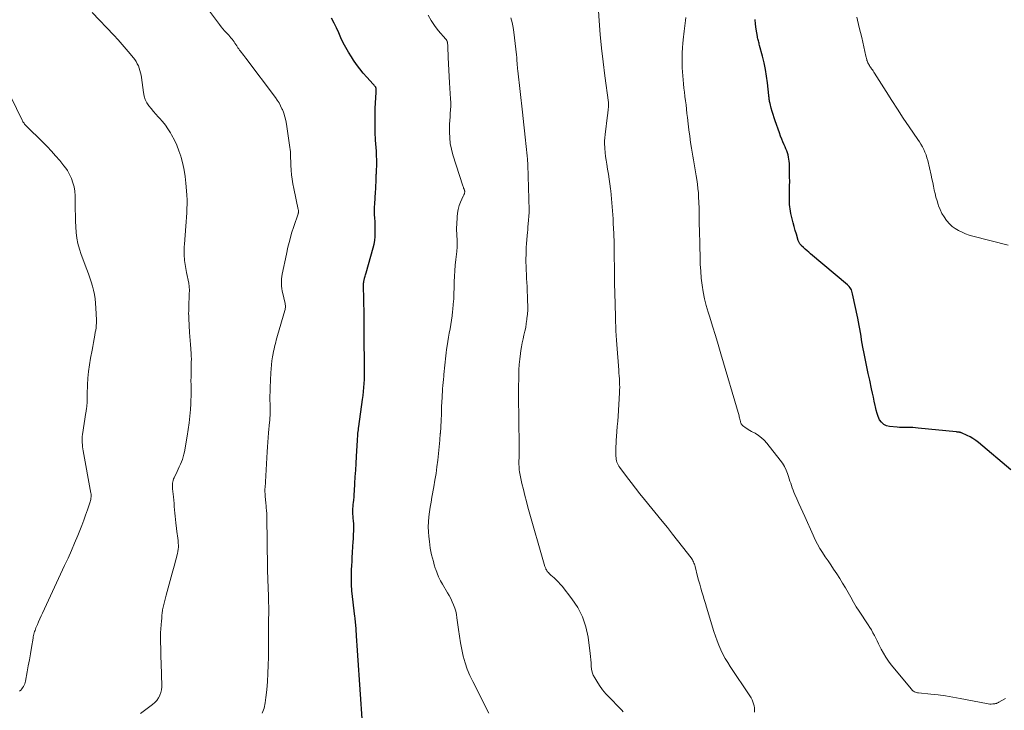
# Model space of a CAD drawing. Units: feet. Extents: x 2010000 to 2015010, y 515000 to 520000.
# Drawn here: x 2010326 to 2010575, y 518375 to 518549 of the extents above; entities that cross this region are included whole.
import ezdxf

# ---------------------------------------------------------------- set-up
doc = ezdxf.new("R2010")
doc.units = ezdxf.units.FT
doc.header["$LTSCALE"] = 100
doc.header["$MEASUREMENT"] = 0
doc.layers.add('CONTOUR INDEX', color=32, linetype='Continuous', lineweight=25)
doc.layers.add('CONTOUR INTERMEDIATE', color=40, linetype='Continuous', lineweight=15)

msp = doc.modelspace()

# ---------------------------------------------------------------- linework, layer by layer
at = {"layer": 'CONTOUR INDEX', "flags": 128}
for points, elevation in [([(2010412.63, 518371.23), (2010411.44, 518388.42), (2010411.35, 518389.65), (2010411.27, 518390.88), (2010411.19, 518392.11), (2010411.11, 518393.34), (2010411, 518394.97), (2010410.97, 518395.38), (2010410.94, 518395.8), (2010410.9, 518396.21), (2010410.86, 518396.63), (2010410.82, 518397.05), (2010410.77, 518397.46), (2010410.73, 518397.88), (2010410.68, 518398.29), (2010409.94, 518404.77), (2010409.89, 518405.28), (2010409.85, 518405.8), (2010409.82, 518406.31), (2010409.8, 518406.82), (2010409.79, 518407.34), (2010409.79, 518407.85), (2010409.79, 518408.36), (2010409.81, 518408.88), (2010409.86, 518410.03), (2010409.9, 518411.12), (2010409.96, 518412.2), (2010410.02, 518413.29), (2010410.1, 518414.38), (2010410.21, 518416.05), (2010410.28, 518417.01), (2010410.33, 518417.98), (2010410.36, 518418.95), (2010410.39, 518419.92), (2010410.41, 518421.12), (2010410.41, 518421.49), (2010410.39, 518421.86), (2010410.36, 518422.23), (2010410.32, 518422.6), (2010410.28, 518422.96), (2010410.25, 518423.33), (2010410.22, 518423.7), (2010410.21, 518424.07), (2010410.2, 518424.44), (2010410.2, 518424.99), (2010410.21, 518425.54), (2010410.24, 518426.09), (2010410.29, 518426.64), (2010410.33, 518427), (2010410.41, 518427.73), (2010410.48, 518428.46), (2010410.53, 518429.19), (2010410.58, 518429.92), (2010410.7, 518431.86), (2010410.8, 518433.56), (2010410.9, 518435.27), (2010411, 518436.97), (2010411.09, 518438.67), (2010411.33, 518442.87), (2010411.35, 518443.3), (2010411.39, 518443.73), (2010411.42, 518444.17), (2010411.47, 518444.6), (2010411.52, 518445.03), (2010411.57, 518445.46), (2010411.62, 518445.89), (2010411.68, 518446.31), (2010412.65, 518453.08), (2010412.78, 518454.09), (2010412.89, 518455.11), (2010412.98, 518456.13), (2010413.05, 518457.15), (2010413.1, 518458.17), (2010413.13, 518459.2), (2010413.14, 518460.22), (2010413.13, 518461.24), (2010413.08, 518464.68), (2010413.06, 518465.92), (2010413.05, 518467.16), (2010413.04, 518468.39), (2010413.03, 518469.63), (2010413.02, 518470.87), (2010413.02, 518472.11), (2010413, 518473.35), (2010412.99, 518474.58), (2010412.88, 518482.05), (2010412.88, 518482.17), (2010412.88, 518482.28), (2010412.88, 518482.39), (2010412.89, 518482.51), (2010412.89, 518482.62), (2010412.91, 518482.73), (2010412.92, 518482.84), (2010412.94, 518482.96), (2010412.97, 518483.11), (2010413.01, 518483.29), (2010413.05, 518483.48), (2010413.1, 518483.66), (2010413.15, 518483.84), (2010413.21, 518484.04), (2010413.3, 518484.33), (2010413.39, 518484.61), (2010413.47, 518484.9), (2010413.55, 518485.18), (2010415.31, 518491.47), (2010415.53, 518492.41), (2010415.7, 518493.35), (2010415.79, 518494.3), (2010415.84, 518495.26), (2010415.84, 518495.38), (2010415.83, 518496.28), (2010415.81, 518497.19), (2010415.77, 518498.09), (2010415.72, 518499), (2010415.67, 518499.9), (2010415.65, 518500.81), (2010415.67, 518501.71), (2010415.71, 518502.62), (2010415.89, 518505.55), (2010415.94, 518506.39), (2010415.99, 518507.23), (2010416.03, 518508.08), (2010416.06, 518508.92), (2010416.1, 518509.97), (2010416.11, 518510.29), (2010416.12, 518510.61), (2010416.14, 518510.92), (2010416.16, 518511.24), (2010416.17, 518511.56), (2010416.19, 518511.87), (2010416.19, 518512.19), (2010416.2, 518512.5), (2010416.2, 518513.23), (2010416.19, 518513.9), (2010416.18, 518514.58), (2010416.15, 518515.26), (2010416.11, 518515.93), (2010415.93, 518518.65), (2010415.82, 518520.68), (2010415.77, 518522.72), (2010415.78, 518524.75), (2010415.84, 518526.79), (2010416.03, 518530.78), (2010416.03, 518530.93), (2010416.05, 518531.07), (2010416.06, 518531.22), (2010416.08, 518531.36), (2010416.09, 518531.49), (2010416.1, 518531.57), (2010416.1, 518531.65), (2010416.09, 518531.73), (2010416.08, 518531.81), (2010416.05, 518531.89), (2010416.02, 518531.96), (2010415.98, 518532.03), (2010415.94, 518532.1), (2010415.79, 518532.28), (2010415.66, 518532.44), (2010415.53, 518532.59), (2010415.4, 518532.74), (2010415.27, 518532.89), (2010413.7, 518534.64), (2010412.81, 518535.67), (2010411.95, 518536.73), (2010411.13, 518537.83), (2010410.34, 518538.95), (2010409.8, 518539.74), (2010409.06, 518540.9), (2010408.37, 518542.09), (2010407.75, 518543.31), (2010407.17, 518544.56), (2010406.61, 518545.82), (2010406.03, 518547.07), (2010405.42, 518548.31), (2010404.8, 518549.54)], 960), ([(2010576.39, 518435.37), (2010568.21, 518442.26), (2010567.55, 518442.78), (2010566.85, 518443.25), (2010566.12, 518443.67), (2010565.37, 518444.05), (2010563.97, 518444.67), (2010563.9, 518444.7), (2010563.82, 518444.73), (2010563.74, 518444.75), (2010563.66, 518444.78), (2010563.57, 518444.79), (2010563.49, 518444.81), (2010563.41, 518444.83), (2010563.33, 518444.84), (2010563.18, 518444.86), (2010563.03, 518444.88), (2010562.87, 518444.9), (2010562.71, 518444.92), (2010562.56, 518444.93), (2010552.98, 518445.91), (2010552.31, 518445.97), (2010551.65, 518446.01), (2010550.98, 518446.03), (2010550.32, 518446.03), (2010549.65, 518446.03), (2010548.99, 518446.04), (2010548.32, 518446.08), (2010547.66, 518446.13), (2010545.76, 518446.3), (2010544.99, 518446.5), (2010544.3, 518446.83), (2010543.74, 518447.35), (2010543.27, 518448), (2010542.91, 518448.78), (2010542.61, 518449.58), (2010542.37, 518450.4), (2010542.18, 518451.23), (2010542.11, 518451.63), (2010541.91, 518452.67), (2010541.7, 518453.71), (2010541.48, 518454.75), (2010541.25, 518455.79), (2010540.76, 518457.97), (2010540.38, 518459.67), (2010540.01, 518461.37), (2010539.67, 518463.07), (2010539.34, 518464.78), (2010539.04, 518466.37), (2010538.88, 518467.29), (2010538.72, 518468.2), (2010538.57, 518469.12), (2010538.43, 518470.04), (2010538.29, 518470.96), (2010538.13, 518471.87), (2010537.95, 518472.79), (2010537.77, 518473.7), (2010536.44, 518479.87), (2010536.36, 518480.19), (2010536.25, 518480.51), (2010536.12, 518480.81), (2010535.97, 518481.11), (2010535.79, 518481.39), (2010535.59, 518481.65), (2010535.37, 518481.89), (2010535.12, 518482.12), (2010525.83, 518489.95), (2010525.38, 518490.34), (2010524.93, 518490.73), (2010524.49, 518491.13), (2010524.05, 518491.53), (2010523.45, 518492.1), (2010523.32, 518492.23), (2010523.2, 518492.36), (2010523.1, 518492.5), (2010523, 518492.65), (2010522.91, 518492.81), (2010522.83, 518492.97), (2010522.77, 518493.14), (2010522.71, 518493.31), (2010522.22, 518494.89), (2010521.93, 518495.86), (2010521.66, 518496.84), (2010521.41, 518497.81), (2010521.17, 518498.8), (2010520.86, 518500.15), (2010520.74, 518500.71), (2010520.64, 518501.29), (2010520.57, 518501.86), (2010520.52, 518502.44), (2010520.48, 518503.02), (2010520.46, 518503.6), (2010520.46, 518504.19), (2010520.47, 518504.77), (2010520.5, 518505.94), (2010520.53, 518507.11), (2010520.54, 518508.28), (2010520.53, 518509.44), (2010520.51, 518510.61), (2010520.46, 518512.83), (2010520.42, 518513.37), (2010520.36, 518513.91), (2010520.25, 518514.43), (2010520.12, 518514.95), (2010519.95, 518515.47), (2010519.78, 518515.98), (2010519.58, 518516.48), (2010519.37, 518516.98), (2010519.15, 518517.48), (2010518.84, 518518.23), (2010518.53, 518518.98), (2010518.24, 518519.74), (2010517.96, 518520.51), (2010516.9, 518523.55), (2010516.63, 518524.36), (2010516.37, 518525.17), (2010516.13, 518525.98), (2010515.9, 518526.8), (2010515.59, 518527.94), (2010515.53, 518528.19), (2010515.47, 518528.44), (2010515.43, 518528.69), (2010515.39, 518528.95), (2010515.35, 518529.21), (2010515.32, 518529.46), (2010515.29, 518529.72), (2010515.26, 518529.98), (2010514.91, 518533.16), (2010514.68, 518534.86), (2010514.41, 518536.55), (2010514.06, 518538.23), (2010513.66, 518539.89), (2010512.93, 518542.65), (2010512.86, 518542.94), (2010512.79, 518543.22), (2010512.71, 518543.5), (2010512.64, 518543.78), (2010512.56, 518544.07), (2010512.5, 518544.35), (2010512.44, 518544.64), (2010512.39, 518544.92), (2010512.08, 518546.78), (2010511.92, 518548), (2010511.8, 518549.23)], 980)]:
    msp.add_lwpolyline(points, dxfattribs=dict(at, elevation=elevation))
at = {"layer": 'CONTOUR INTERMEDIATE', "flags": 128}
for points, elevation in [([(2010511.61, 518374.03), (2010511.64, 518374.57), (2010511.62, 518375.12), (2010511.55, 518375.65), (2010511.43, 518376.19), (2010511.26, 518376.71), (2010511.05, 518377.22), (2010510.8, 518377.7), (2010510.51, 518378.17), (2010505.54, 518385.58), (2010504.88, 518386.62), (2010504.26, 518387.67), (2010503.68, 518388.75), (2010503.15, 518389.86), (2010502.66, 518390.98), (2010502.2, 518392.12), (2010501.79, 518393.28), (2010501.41, 518394.44), (2010499.52, 518400.61), (2010499.23, 518401.58), (2010498.94, 518402.55), (2010498.65, 518403.51), (2010498.36, 518404.48), (2010498.08, 518405.45), (2010497.8, 518406.42), (2010497.54, 518407.4), (2010497.28, 518408.38), (2010496.62, 518410.92), (2010496.54, 518411.21), (2010496.45, 518411.49), (2010496.34, 518411.77), (2010496.23, 518412.05), (2010496.1, 518412.32), (2010495.96, 518412.58), (2010495.8, 518412.83), (2010495.63, 518413.07), (2010493.48, 518415.86), (2010492.21, 518417.49), (2010490.93, 518419.11), (2010489.65, 518420.72), (2010488.35, 518422.32), (2010483.85, 518427.84), (2010482.7, 518429.27), (2010481.56, 518430.7), (2010480.45, 518432.15), (2010479.34, 518433.61), (2010477.61, 518435.92), (2010477.39, 518436.24), (2010477.2, 518436.57), (2010477.04, 518436.91), (2010476.9, 518437.27), (2010476.8, 518437.64), (2010476.72, 518438.01), (2010476.67, 518438.38), (2010476.64, 518438.77), (2010476.62, 518439.6), (2010476.61, 518440.4), (2010476.62, 518441.2), (2010476.66, 518442), (2010476.71, 518442.8), (2010476.79, 518443.77), (2010476.89, 518445.05), (2010476.99, 518446.33), (2010477.08, 518447.62), (2010477.17, 518448.9), (2010477.55, 518454.78), (2010477.58, 518455.49), (2010477.59, 518456.21), (2010477.58, 518456.93), (2010477.55, 518457.65), (2010477.5, 518458.36), (2010477.45, 518459.08), (2010477.4, 518459.8), (2010477.35, 518460.51), (2010476.85, 518467.02), (2010476.77, 518468.16), (2010476.7, 518469.3), (2010476.65, 518470.44), (2010476.6, 518471.59), (2010476.56, 518472.73), (2010476.53, 518473.87), (2010476.5, 518475.02), (2010476.47, 518476.16), (2010476.41, 518478.38), (2010476.4, 518478.81), (2010476.39, 518479.24), (2010476.37, 518479.68), (2010476.36, 518480.11), (2010476.34, 518480.54), (2010476.33, 518480.98), (2010476.31, 518481.41), (2010476.3, 518481.84), (2010476.28, 518482.97), (2010476.26, 518483.97), (2010476.25, 518484.96), (2010476.24, 518485.96), (2010476.24, 518486.96), (2010476.23, 518488.71), (2010476.23, 518489.64), (2010476.22, 518490.58), (2010476.2, 518491.52), (2010476.18, 518492.46), (2010476.16, 518493.4), (2010476.12, 518494.33), (2010476.08, 518495.27), (2010476.04, 518496.21), (2010475.95, 518497.8), (2010475.9, 518498.81), (2010475.83, 518499.82), (2010475.77, 518500.84), (2010475.7, 518501.85), (2010475.62, 518502.86), (2010475.53, 518503.86), (2010475.43, 518504.87), (2010475.32, 518505.88), (2010475.26, 518506.36), (2010475.11, 518507.61), (2010474.94, 518508.86), (2010474.75, 518510.1), (2010474.54, 518511.34), (2010474.31, 518512.66), (2010474.15, 518513.63), (2010474.02, 518514.6), (2010473.92, 518515.58), (2010473.83, 518516.56), (2010473.81, 518516.91), (2010473.78, 518517.72), (2010473.78, 518518.52), (2010473.83, 518519.32), (2010473.9, 518520.13), (2010474.51, 518525.04), (2010474.56, 518525.42), (2010474.61, 518525.79), (2010474.66, 518526.17), (2010474.71, 518526.54), (2010474.77, 518527), (2010474.78, 518527.15), (2010474.79, 518527.29), (2010474.8, 518527.44), (2010474.8, 518527.59), (2010474.8, 518527.74), (2010474.79, 518527.88), (2010474.77, 518528.03), (2010474.76, 518528.18), (2010473.83, 518535), (2010473.4, 518538.46), (2010473.01, 518541.93), (2010472.68, 518545.4), (2010472.41, 518548.88), (2010471.95, 518555.35)], 972), ([(2010356.53, 518373.7), (2010359.58, 518376), (2010360.13, 518376.5), (2010360.63, 518377.04), (2010361.04, 518377.65), (2010361.38, 518378.3), (2010361.41, 518378.35), (2010361.65, 518379.03), (2010361.82, 518379.72), (2010361.9, 518380.43), (2010361.92, 518381.15), (2010361.9, 518381.61), (2010361.87, 518382.57), (2010361.83, 518383.53), (2010361.8, 518384.49), (2010361.77, 518385.45), (2010361.58, 518392.8), (2010361.58, 518393.31), (2010361.59, 518393.83), (2010361.61, 518394.34), (2010361.65, 518394.85), (2010361.7, 518395.36), (2010361.74, 518395.87), (2010361.78, 518396.38), (2010361.82, 518396.89), (2010361.89, 518398.03), (2010361.92, 518398.35), (2010361.94, 518398.68), (2010361.97, 518399), (2010362, 518399.32), (2010362.05, 518399.64), (2010362.1, 518399.96), (2010362.16, 518400.28), (2010362.24, 518400.59), (2010363.03, 518403.65), (2010363.52, 518405.49), (2010364, 518407.33), (2010364.49, 518409.17), (2010364.99, 518411), (2010365.86, 518414.21), (2010365.97, 518414.72), (2010366.06, 518415.25), (2010366.09, 518415.78), (2010366.1, 518416.31), (2010366.08, 518416.81), (2010366.07, 518417.1), (2010366.05, 518417.37), (2010366.01, 518417.65), (2010365.97, 518417.93), (2010365.93, 518418.21), (2010365.89, 518418.49), (2010365.85, 518418.76), (2010365.82, 518419.04), (2010365.47, 518421.95), (2010365.38, 518422.77), (2010365.29, 518423.58), (2010365.22, 518424.4), (2010365.14, 518425.22), (2010365.07, 518426.04), (2010365, 518426.85), (2010364.92, 518427.67), (2010364.84, 518428.49), (2010364.64, 518430.49), (2010364.61, 518430.86), (2010364.6, 518431.23), (2010364.6, 518431.59), (2010364.62, 518431.96), (2010364.66, 518432.32), (2010364.74, 518432.67), (2010364.85, 518433.02), (2010364.99, 518433.35), (2010365.76, 518434.9), (2010366.05, 518435.51), (2010366.33, 518436.12), (2010366.6, 518436.73), (2010366.86, 518437.35), (2010367.1, 518437.98), (2010367.31, 518438.61), (2010367.47, 518439.26), (2010367.61, 518439.91), (2010368.32, 518443.87), (2010368.59, 518445.54), (2010368.82, 518447.21), (2010368.99, 518448.89), (2010369.12, 518450.57), (2010369.21, 518452), (2010369.26, 518452.97), (2010369.29, 518453.95), (2010369.3, 518454.92), (2010369.3, 518455.9), (2010369.29, 518456.87), (2010369.28, 518457.85), (2010369.29, 518458.82), (2010369.3, 518459.8), (2010369.34, 518461.62), (2010369.35, 518462), (2010369.36, 518462.38), (2010369.36, 518462.76), (2010369.37, 518463.14), (2010369.37, 518463.53), (2010369.36, 518463.91), (2010369.35, 518464.29), (2010369.32, 518464.67), (2010369.2, 518465.96), (2010369.12, 518466.99), (2010369.04, 518468.02), (2010368.98, 518469.05), (2010368.92, 518470.08), (2010368.73, 518473.59), (2010368.71, 518474.24), (2010368.69, 518474.9), (2010368.7, 518475.55), (2010368.71, 518476.2), (2010368.86, 518480.13), (2010368.87, 518480.44), (2010368.87, 518480.74), (2010368.87, 518481.04), (2010368.86, 518481.35), (2010368.84, 518481.65), (2010368.81, 518481.95), (2010368.76, 518482.25), (2010368.71, 518482.55), (2010368.18, 518485.25), (2010368.08, 518485.75), (2010367.99, 518486.26), (2010367.89, 518486.76), (2010367.8, 518487.27), (2010367.72, 518487.77), (2010367.65, 518488.28), (2010367.6, 518488.79), (2010367.57, 518489.31), (2010367.55, 518489.64), (2010367.54, 518490.32), (2010367.53, 518491.01), (2010367.56, 518491.69), (2010367.6, 518492.37), (2010367.97, 518496.96), (2010368.05, 518498.07), (2010368.13, 518499.18), (2010368.19, 518500.29), (2010368.25, 518501.41), (2010368.28, 518502.52), (2010368.28, 518503.63), (2010368.23, 518504.75), (2010368.15, 518505.86), (2010367.97, 518507.86), (2010367.78, 518509.49), (2010367.53, 518511.11), (2010367.18, 518512.71), (2010366.77, 518514.3), (2010366.68, 518514.62), (2010366.22, 518516.02), (2010365.7, 518517.39), (2010365.08, 518518.72), (2010364.39, 518520.02), (2010364.07, 518520.58), (2010363.46, 518521.56), (2010362.81, 518522.5), (2010362.09, 518523.39), (2010361.33, 518524.24), (2010361.02, 518524.56), (2010360.39, 518525.25), (2010359.77, 518525.94), (2010359.19, 518526.66), (2010358.61, 518527.39), (2010358.12, 518528.16), (2010357.72, 518528.96), (2010357.44, 518529.82), (2010357.25, 518530.71), (2010356.75, 518534.5), (2010356.65, 518535.11), (2010356.53, 518535.71), (2010356.38, 518536.31), (2010356.2, 518536.9), (2010355.98, 518537.47), (2010355.72, 518538.03), (2010355.4, 518538.55), (2010355.05, 518539.05), (2010353.89, 518540.52), (2010352.91, 518541.73), (2010351.91, 518542.92), (2010350.87, 518544.07), (2010349.81, 518545.21), (2010344.28, 518550.94)], 952), ([(2010387.3, 518373.79), (2010387.73, 518375.08), (2010388.02, 518376.41), (2010388.22, 518377.77), (2010388.4, 518379.74), (2010388.57, 518381.8), (2010388.7, 518383.86), (2010388.78, 518385.92), (2010388.82, 518387.99), (2010388.83, 518390.05), (2010388.85, 518392.12), (2010388.86, 518394.19), (2010388.88, 518396.25), (2010388.91, 518400.34), (2010388.91, 518400.73), (2010388.91, 518401.11), (2010388.9, 518401.49), (2010388.9, 518401.88), (2010388.89, 518402.26), (2010388.87, 518402.64), (2010388.86, 518403.03), (2010388.85, 518403.41), (2010388.71, 518407.6), (2010388.63, 518410.08), (2010388.57, 518412.56), (2010388.53, 518415.04), (2010388.5, 518417.52), (2010388.47, 518422.89), (2010388.46, 518423.13), (2010388.46, 518423.37), (2010388.45, 518423.61), (2010388.44, 518423.85), (2010388.43, 518424.09), (2010388.42, 518424.33), (2010388.4, 518424.57), (2010388.38, 518424.81), (2010388.16, 518427.13), (2010388.12, 518427.57), (2010388.08, 518428.02), (2010388.05, 518428.46), (2010388.02, 518428.91), (2010387.98, 518429.47), (2010387.97, 518429.63), (2010387.96, 518429.8), (2010387.96, 518429.97), (2010387.95, 518430.13), (2010387.96, 518430.3), (2010387.96, 518430.47), (2010387.97, 518430.63), (2010387.98, 518430.8), (2010388.52, 518439.92), (2010388.6, 518441.11), (2010388.68, 518442.3), (2010388.78, 518443.49), (2010388.89, 518444.68), (2010389.15, 518447.4), (2010389.18, 518447.8), (2010389.21, 518448.2), (2010389.24, 518448.6), (2010389.26, 518449), (2010389.28, 518449.4), (2010389.29, 518449.8), (2010389.29, 518450.2), (2010389.29, 518450.61), (2010389.26, 518451.92), (2010389.24, 518452.98), (2010389.24, 518454.04), (2010389.26, 518455.1), (2010389.3, 518456.16), (2010389.45, 518459.82), (2010389.52, 518460.84), (2010389.61, 518461.85), (2010389.74, 518462.86), (2010389.89, 518463.87), (2010390.04, 518464.73), (2010390.14, 518465.3), (2010390.26, 518465.88), (2010390.39, 518466.45), (2010390.53, 518467.02), (2010390.68, 518467.58), (2010390.84, 518468.15), (2010390.99, 518468.71), (2010391.16, 518469.28), (2010393.01, 518475.6), (2010393.07, 518475.86), (2010393.11, 518476.12), (2010393.14, 518476.38), (2010393.14, 518476.65), (2010393.13, 518476.92), (2010393.1, 518477.18), (2010393.06, 518477.44), (2010393.01, 518477.7), (2010392.46, 518479.94), (2010392.33, 518480.54), (2010392.23, 518481.15), (2010392.16, 518481.76), (2010392.13, 518482.38), (2010392.13, 518483), (2010392.16, 518483.61), (2010392.24, 518484.23), (2010392.34, 518484.83), (2010393.37, 518489.86), (2010393.77, 518491.64), (2010394.21, 518493.4), (2010394.71, 518495.15), (2010395.26, 518496.88), (2010396.33, 518500.07), (2010396.37, 518500.2), (2010396.4, 518500.33), (2010396.42, 518500.47), (2010396.43, 518500.6), (2010396.43, 518500.74), (2010396.42, 518500.87), (2010396.4, 518501), (2010396.38, 518501.13), (2010395.25, 518506.47), (2010395.03, 518507.63), (2010394.84, 518508.79), (2010394.71, 518509.96), (2010394.61, 518511.13), (2010394.53, 518512.36), (2010394.5, 518512.93), (2010394.47, 518513.49), (2010394.46, 518514.05), (2010394.45, 518514.62), (2010394.44, 518515.18), (2010394.4, 518515.74), (2010394.35, 518516.3), (2010394.28, 518516.86), (2010393.4, 518522.73), (2010393.22, 518523.67), (2010392.99, 518524.6), (2010392.7, 518525.51), (2010392.36, 518526.41), (2010392.26, 518526.64), (2010391.91, 518527.39), (2010391.52, 518528.13), (2010391.08, 518528.83), (2010390.6, 518529.52), (2010383.16, 518539.4), (2010382.88, 518539.77), (2010382.6, 518540.14), (2010382.31, 518540.51), (2010382.02, 518540.88), (2010381.67, 518541.32), (2010381.56, 518541.47), (2010381.45, 518541.61), (2010381.35, 518541.76), (2010381.25, 518541.91), (2010381.14, 518542.06), (2010381.05, 518542.21), (2010380.95, 518542.36), (2010380.85, 518542.52), (2010380.61, 518542.9), (2010380.39, 518543.24), (2010380.16, 518543.57), (2010379.92, 518543.9), (2010379.68, 518544.22), (2010379.65, 518544.26), (2010379.38, 518544.59), (2010379.11, 518544.92), (2010378.82, 518545.23), (2010378.53, 518545.54), (2010378.2, 518545.88), (2010377.74, 518546.37), (2010377.3, 518546.86), (2010376.88, 518547.38), (2010376.47, 518547.9), (2010373.7, 518551.61)], 956), ([(2010444.56, 518373.79), (2010440.45, 518381.78), (2010439.72, 518383.34), (2010439.06, 518384.92), (2010438.53, 518386.55), (2010438.07, 518388.2), (2010437.71, 518389.88), (2010437.37, 518391.57), (2010437.09, 518393.27), (2010436.85, 518394.98), (2010436.47, 518397.91), (2010436.33, 518398.76), (2010436.15, 518399.59), (2010435.9, 518400.4), (2010435.6, 518401.21), (2010435.26, 518401.99), (2010434.89, 518402.77), (2010434.49, 518403.52), (2010434.07, 518404.27), (2010432.8, 518406.4), (2010432.3, 518407.31), (2010431.84, 518408.24), (2010431.45, 518409.19), (2010431.1, 518410.17), (2010431, 518410.5), (2010430.74, 518411.33), (2010430.51, 518412.16), (2010430.29, 518412.99), (2010430.08, 518413.83), (2010429.9, 518414.67), (2010429.74, 518415.52), (2010429.61, 518416.37), (2010429.5, 518417.23), (2010429.36, 518418.44), (2010429.27, 518419.69), (2010429.23, 518420.94), (2010429.28, 518422.19), (2010429.38, 518423.44), (2010429.55, 518424.69), (2010429.73, 518425.93), (2010429.93, 518427.18), (2010430.14, 518428.42), (2010430.62, 518431.05), (2010430.91, 518432.72), (2010431.19, 518434.4), (2010431.43, 518436.08), (2010431.66, 518437.76), (2010431.66, 518437.8), (2010431.85, 518439.47), (2010432.02, 518441.14), (2010432.16, 518442.81), (2010432.27, 518444.49), (2010432.28, 518444.64), (2010432.37, 518446.25), (2010432.45, 518447.85), (2010432.53, 518449.46), (2010432.61, 518451.06), (2010432.69, 518452.71), (2010432.72, 518453.49), (2010432.77, 518454.27), (2010432.81, 518455.06), (2010432.86, 518455.84), (2010432.92, 518456.63), (2010432.98, 518457.41), (2010433.05, 518458.19), (2010433.12, 518458.98), (2010433.16, 518459.44), (2010433.24, 518460.23), (2010433.31, 518461.02), (2010433.39, 518461.81), (2010433.47, 518462.6), (2010433.55, 518463.39), (2010433.64, 518464.18), (2010433.74, 518464.96), (2010433.85, 518465.75), (2010433.97, 518466.66), (2010434.14, 518467.75), (2010434.31, 518468.84), (2010434.51, 518469.93), (2010434.72, 518471.02), (2010434.92, 518472.1), (2010435.1, 518473.19), (2010435.25, 518474.29), (2010435.38, 518475.38), (2010435.43, 518475.89), (2010435.55, 518477.25), (2010435.65, 518478.61), (2010435.72, 518479.96), (2010435.76, 518481.32), (2010435.79, 518482.85), (2010435.83, 518484.27), (2010435.91, 518485.69), (2010436.03, 518487.1), (2010436.18, 518488.52), (2010436.42, 518490.57), (2010436.46, 518490.95), (2010436.5, 518491.34), (2010436.53, 518491.73), (2010436.55, 518492.12), (2010436.56, 518492.51), (2010436.56, 518492.9), (2010436.55, 518493.29), (2010436.52, 518493.67), (2010436.47, 518494.38), (2010436.43, 518495.12), (2010436.4, 518495.86), (2010436.4, 518496.6), (2010436.42, 518497.34), (2010436.49, 518499.28), (2010436.59, 518500.25), (2010436.76, 518501.2), (2010437.03, 518502.13), (2010437.38, 518503.04), (2010438.06, 518504.55), (2010438.13, 518504.69), (2010438.19, 518504.83), (2010438.26, 518504.97), (2010438.32, 518505.11), (2010438.34, 518505.16), (2010438.39, 518505.28), (2010438.42, 518505.39), (2010438.44, 518505.51), (2010438.44, 518505.64), (2010438.43, 518505.76), (2010438.41, 518505.88), (2010438.38, 518506), (2010438.34, 518506.11), (2010438.26, 518506.31), (2010438.17, 518506.52), (2010438.09, 518506.74), (2010438.01, 518506.95), (2010437.94, 518507.17), (2010435.44, 518515.01), (2010435.07, 518516.42), (2010434.79, 518517.83), (2010434.65, 518519.27), (2010434.59, 518520.72), (2010434.6, 518521.8), (2010434.63, 518522.72), (2010434.66, 518523.64), (2010434.72, 518524.56), (2010434.8, 518525.47), (2010434.86, 518526.39), (2010434.89, 518527.31), (2010434.89, 518528.23), (2010434.85, 518529.15), (2010434.59, 518533.17), (2010434.49, 518534.77), (2010434.4, 518536.38), (2010434.32, 518537.99), (2010434.26, 518539.59), (2010434.15, 518542.38), (2010434.14, 518542.59), (2010434.13, 518542.81), (2010434.11, 518543.02), (2010434.09, 518543.23), (2010434.06, 518543.43), (2010434.04, 518543.54), (2010434.01, 518543.65), (2010433.97, 518543.75), (2010433.92, 518543.85), (2010433.86, 518543.95), (2010433.8, 518544.04), (2010433.73, 518544.13), (2010433.66, 518544.22), (2010431.76, 518546.44), (2010430.8, 518547.68), (2010429.92, 518548.97), (2010429.16, 518550.33)], 964), ([(2010478.49, 518374.12), (2010478.09, 518374.61), (2010477.66, 518375.08), (2010474.98, 518377.78), (2010474.09, 518378.73), (2010473.26, 518379.73), (2010472.51, 518380.78), (2010471.8, 518381.88), (2010471.28, 518382.75), (2010470.93, 518383.45), (2010470.66, 518384.18), (2010470.5, 518384.94), (2010470.41, 518385.72), (2010470.37, 518386.52), (2010470.31, 518387.31), (2010470.24, 518388.11), (2010470.14, 518388.9), (2010469.6, 518393.03), (2010469.03, 518395.65), (2010468.21, 518398.15), (2010467, 518400.49), (2010465.53, 518402.72), (2010463.05, 518405.9), (2010462.59, 518406.44), (2010462.12, 518406.97), (2010461.62, 518407.46), (2010461.1, 518407.93), (2010460.53, 518408.42), (2010460.28, 518408.64), (2010460.04, 518408.87), (2010459.81, 518409.1), (2010459.58, 518409.34), (2010459.39, 518409.54), (2010459.27, 518409.69), (2010459.16, 518409.84), (2010459.06, 518410.01), (2010458.97, 518410.18), (2010458.89, 518410.35), (2010458.82, 518410.53), (2010458.75, 518410.72), (2010458.7, 518410.9), (2010454.42, 518425.86), (2010454.01, 518427.35), (2010453.62, 518428.85), (2010453.25, 518430.35), (2010452.9, 518431.85), (2010452.43, 518433.99), (2010452.34, 518434.43), (2010452.27, 518434.87), (2010452.22, 518435.32), (2010452.18, 518435.76), (2010452.16, 518436.21), (2010452.15, 518436.66), (2010452.15, 518437.11), (2010452.15, 518437.56), (2010452.18, 518438.49), (2010452.2, 518439.4), (2010452.21, 518440.32), (2010452.21, 518441.24), (2010452.2, 518442.15), (2010452.13, 518447.24), (2010452.11, 518448.29), (2010452.1, 518449.34), (2010452.08, 518450.39), (2010452.05, 518451.44), (2010452.03, 518452.49), (2010452.02, 518453.54), (2010452.02, 518454.59), (2010452.03, 518455.64), (2010452.08, 518459.22), (2010452.13, 518460.6), (2010452.21, 518461.97), (2010452.35, 518463.35), (2010452.52, 518464.72), (2010452.63, 518465.47), (2010452.79, 518466.46), (2010452.97, 518467.44), (2010453.18, 518468.42), (2010453.41, 518469.39), (2010453.64, 518470.37), (2010453.84, 518471.35), (2010454, 518472.33), (2010454.14, 518473.32), (2010454.16, 518473.56), (2010454.27, 518474.67), (2010454.34, 518475.78), (2010454.35, 518476.89), (2010454.33, 518478.01), (2010454.18, 518481.73), (2010454.13, 518482.74), (2010454.08, 518483.75), (2010454.03, 518484.77), (2010453.98, 518485.78), (2010453.98, 518485.92), (2010453.94, 518486.86), (2010453.91, 518487.81), (2010453.91, 518488.75), (2010453.92, 518489.7), (2010453.95, 518490.65), (2010453.99, 518491.59), (2010454.05, 518492.53), (2010454.12, 518493.48), (2010454.21, 518494.59), (2010454.28, 518495.33), (2010454.34, 518496.06), (2010454.41, 518496.8), (2010454.47, 518497.54), (2010454.74, 518500.43), (2010454.74, 518500.44), (2010454.74, 518500.46), (2010454.74, 518500.47), (2010454.74, 518500.49), (2010454.75, 518500.55), (2010454.75, 518500.56), (2010454.75, 518500.58), (2010454.76, 518500.59), (2010454.76, 518500.61), (2010454.76, 518500.71), (2010454.76, 518500.77), (2010454.76, 518500.84), (2010454.76, 518500.9), (2010454.76, 518500.96), (2010454.36, 518512.42), (2010454.35, 518512.71), (2010454.34, 518513.01), (2010454.32, 518513.3), (2010454.3, 518513.59), (2010454.28, 518513.89), (2010454.26, 518514.18), (2010454.23, 518514.47), (2010454.2, 518514.77), (2010453.7, 518519.45), (2010453.53, 518521.02), (2010453.36, 518522.6), (2010453.18, 518524.17), (2010453.01, 518525.75), (2010451.84, 518536.23), (2010451.79, 518536.71), (2010451.75, 518537.19), (2010451.71, 518537.67), (2010451.67, 518538.15), (2010451.63, 518538.74), (2010451.62, 518538.92), (2010451.61, 518539.11), (2010451.6, 518539.3), (2010451.59, 518539.49), (2010451.58, 518539.68), (2010451.57, 518539.86), (2010451.55, 518540.05), (2010451.53, 518540.24), (2010450.83, 518545.97), (2010450.64, 518547.2), (2010450.39, 518548.41), (2010450.08, 518549.6)], 968), ([(2010575.07, 518377.53), (2010573.37, 518376.59), (2010573.26, 518376.53), (2010573.14, 518376.46), (2010573.02, 518376.4), (2010572.9, 518376.34), (2010572.77, 518376.29), (2010572.65, 518376.25), (2010572.52, 518376.22), (2010572.39, 518376.2), (2010571.86, 518376.14), (2010571.46, 518376.12), (2010571.07, 518376.12), (2010570.67, 518376.16), (2010570.28, 518376.22), (2010563.58, 518377.55), (2010561.76, 518377.88), (2010559.92, 518378.18), (2010558.08, 518378.43), (2010556.24, 518378.63), (2010553.05, 518378.94), (2010552.8, 518378.98), (2010552.55, 518379.04), (2010552.31, 518379.12), (2010552.07, 518379.22), (2010551.85, 518379.35), (2010551.65, 518379.49), (2010551.46, 518379.66), (2010551.28, 518379.85), (2010546.18, 518386.05), (2010545.47, 518386.98), (2010544.81, 518387.94), (2010544.22, 518388.94), (2010543.68, 518389.97), (2010543.35, 518390.67), (2010543, 518391.37), (2010542.66, 518392.07), (2010542.3, 518392.77), (2010541.94, 518393.47), (2010541.57, 518394.16), (2010541.18, 518394.84), (2010540.78, 518395.51), (2010540.35, 518396.17), (2010538.11, 518399.57), (2010537.36, 518400.73), (2010536.64, 518401.9), (2010535.95, 518403.1), (2010535.28, 518404.31), (2010534.61, 518405.51), (2010533.91, 518406.71), (2010533.19, 518407.88), (2010532.43, 518409.04), (2010531.62, 518410.25), (2010530.92, 518411.29), (2010530.23, 518412.33), (2010529.54, 518413.38), (2010528.85, 518414.42), (2010528.18, 518415.48), (2010527.55, 518416.56), (2010526.98, 518417.67), (2010526.44, 518418.8), (2010524.33, 518423.5), (2010523.83, 518424.61), (2010523.33, 518425.73), (2010522.84, 518426.85), (2010522.35, 518427.97), (2010521.85, 518429.1), (2010521.62, 518429.66), (2010521.39, 518430.22), (2010521.18, 518430.79), (2010520.98, 518431.36), (2010520.79, 518431.94), (2010520.59, 518432.51), (2010520.4, 518433.09), (2010520.21, 518433.66), (2010519.97, 518434.38), (2010519.62, 518435.29), (2010519.2, 518436.17), (2010518.7, 518437), (2010518.13, 518437.8), (2010514.75, 518442.07), (2010514.1, 518442.8), (2010513.4, 518443.46), (2010512.62, 518444.05), (2010511.8, 518444.57), (2010510.9, 518445.07), (2010510.49, 518445.31), (2010510.09, 518445.55), (2010509.69, 518445.8), (2010509.3, 518446.06), (2010508.89, 518446.34), (2010508.72, 518446.48), (2010508.56, 518446.63), (2010508.43, 518446.8), (2010508.32, 518446.99), (2010508.23, 518447.19), (2010508.15, 518447.4), (2010508.08, 518447.61), (2010508.03, 518447.82), (2010508.01, 518447.92), (2010507.94, 518448.18), (2010507.88, 518448.45), (2010507.81, 518448.71), (2010507.74, 518448.97), (2010503.15, 518464.68), (2010502.47, 518467.01), (2010501.77, 518469.33), (2010501.06, 518471.64), (2010500.34, 518473.96), (2010499.94, 518475.23), (2010499.46, 518476.92), (2010499.04, 518478.61), (2010498.7, 518480.33), (2010498.42, 518482.06), (2010498.21, 518483.8), (2010498.05, 518485.55), (2010497.95, 518487.3), (2010497.89, 518489.05), (2010497.84, 518492.01), (2010497.82, 518492.85), (2010497.8, 518493.7), (2010497.78, 518494.54), (2010497.75, 518495.39), (2010497.73, 518496.23), (2010497.71, 518497.08), (2010497.69, 518497.92), (2010497.68, 518498.77), (2010497.68, 518498.96), (2010497.67, 518499.89), (2010497.66, 518500.83), (2010497.64, 518501.77), (2010497.61, 518502.71), (2010497.6, 518503.09), (2010497.54, 518504.22), (2010497.47, 518505.35), (2010497.36, 518506.48), (2010497.22, 518507.6), (2010497.07, 518508.71), (2010496.93, 518509.71), (2010496.77, 518510.71), (2010496.59, 518511.7), (2010496.41, 518512.7), (2010496.22, 518513.69), (2010496.04, 518514.68), (2010495.87, 518515.68), (2010495.71, 518516.68), (2010495.5, 518518.11), (2010495.28, 518519.69), (2010495.06, 518521.27), (2010494.87, 518522.85), (2010494.69, 518524.43), (2010494.59, 518525.45), (2010494.47, 518526.52), (2010494.35, 518527.59), (2010494.22, 518528.66), (2010494.09, 518529.73), (2010494.08, 518529.82), (2010493.95, 518530.85), (2010493.83, 518531.87), (2010493.72, 518532.9), (2010493.62, 518533.93), (2010493.53, 518534.95), (2010493.46, 518535.98), (2010493.41, 518537.01), (2010493.38, 518538.04), (2010493.37, 518538.4), (2010493.37, 518539.6), (2010493.4, 518540.81), (2010493.47, 518542.01), (2010493.56, 518543.21), (2010493.72, 518544.84), (2010493.79, 518545.53), (2010493.86, 518546.22), (2010493.95, 518546.91), (2010494.04, 518547.6), (2010494.13, 518548.29), (2010494.21, 518548.98), (2010494.29, 518549.67)], 976), ([(2010575.75, 518492.14), (2010566.85, 518494.41), (2010565.91, 518494.69), (2010564.98, 518495.01), (2010564.09, 518495.39), (2010563.21, 518495.82), (2010562.38, 518496.33), (2010561.6, 518496.9), (2010560.91, 518497.57), (2010560.27, 518498.29), (2010560.17, 518498.42), (2010559.57, 518499.29), (2010559.02, 518500.19), (2010558.57, 518501.13), (2010558.17, 518502.11), (2010558.06, 518502.44), (2010557.76, 518503.34), (2010557.5, 518504.25), (2010557.27, 518505.17), (2010557.07, 518506.09), (2010556.88, 518507.02), (2010556.69, 518507.95), (2010556.48, 518508.88), (2010556.27, 518509.8), (2010555.4, 518513.53), (2010555.21, 518514.25), (2010554.98, 518514.96), (2010554.71, 518515.65), (2010554.41, 518516.33), (2010554.06, 518516.99), (2010553.7, 518517.64), (2010553.31, 518518.28), (2010552.91, 518518.9), (2010550.73, 518522.06), (2010549.23, 518524.27), (2010547.76, 518526.49), (2010546.31, 518528.73), (2010544.89, 518530.98), (2010542, 518535.61), (2010541.81, 518535.91), (2010541.62, 518536.2), (2010541.43, 518536.48), (2010541.23, 518536.77), (2010541.13, 518536.9), (2010540.98, 518537.12), (2010540.83, 518537.34), (2010540.68, 518537.56), (2010540.54, 518537.79), (2010540.41, 518538.01), (2010540.29, 518538.25), (2010540.18, 518538.49), (2010540.09, 518538.74), (2010540.07, 518538.8), (2010539.99, 518539.09), (2010539.91, 518539.37), (2010539.83, 518539.66), (2010539.77, 518539.95), (2010538.73, 518544.61), (2010538.13, 518547.22), (2010537.5, 518549.82)], 984), ([(2010325.99, 518379.39), (2010326.25, 518379.66), (2010326.5, 518379.94), (2010326.73, 518380.24), (2010326.95, 518380.55), (2010327.13, 518380.87), (2010327.29, 518381.2), (2010327.4, 518381.55), (2010327.49, 518381.92), (2010327.9, 518384.24), (2010328.17, 518385.78), (2010328.44, 518387.31), (2010328.71, 518388.85), (2010328.97, 518390.38), (2010329.38, 518392.81), (2010329.44, 518393.14), (2010329.51, 518393.46), (2010329.59, 518393.78), (2010329.68, 518394.1), (2010329.78, 518394.42), (2010329.88, 518394.73), (2010330, 518395.04), (2010330.12, 518395.35), (2010330.47, 518396.2), (2010330.78, 518396.93), (2010331.1, 518397.65), (2010331.42, 518398.38), (2010331.75, 518399.1), (2010337.36, 518411.15), (2010338.22, 518413.03), (2010339.06, 518414.92), (2010339.87, 518416.82), (2010340.66, 518418.74), (2010341.16, 518419.98), (2010341.67, 518421.28), (2010342.17, 518422.58), (2010342.64, 518423.9), (2010343.1, 518425.21), (2010343.79, 518427.26), (2010343.88, 518427.56), (2010343.95, 518427.87), (2010344, 518428.17), (2010344.03, 518428.49), (2010344.05, 518428.77), (2010344.05, 518428.94), (2010344.05, 518429.11), (2010344.03, 518429.29), (2010344, 518429.46), (2010342.06, 518440.12), (2010341.97, 518440.64), (2010341.9, 518441.16), (2010341.84, 518441.68), (2010341.8, 518442.21), (2010341.78, 518442.73), (2010341.78, 518443.26), (2010341.82, 518443.78), (2010341.88, 518444.3), (2010342.72, 518449.83), (2010342.77, 518450.12), (2010342.81, 518450.4), (2010342.86, 518450.68), (2010342.9, 518450.96), (2010342.94, 518451.25), (2010342.98, 518451.53), (2010343, 518451.81), (2010343.01, 518452.1), (2010343.02, 518452.49), (2010343.03, 518452.98), (2010343.04, 518453.46), (2010343.05, 518453.94), (2010343.07, 518454.43), (2010343.14, 518456.85), (2010343.23, 518458.54), (2010343.38, 518460.22), (2010343.6, 518461.9), (2010343.88, 518463.57), (2010344.27, 518465.61), (2010344.45, 518466.55), (2010344.63, 518467.5), (2010344.8, 518468.44), (2010344.98, 518469.39), (2010345.11, 518470.11), (2010345.2, 518470.69), (2010345.28, 518471.28), (2010345.33, 518471.87), (2010345.37, 518472.46), (2010345.38, 518473.05), (2010345.38, 518473.65), (2010345.36, 518474.24), (2010345.33, 518474.83), (2010345.14, 518477.5), (2010345.03, 518478.59), (2010344.87, 518479.67), (2010344.65, 518480.74), (2010344.38, 518481.8), (2010344.07, 518482.85), (2010343.74, 518483.89), (2010343.38, 518484.93), (2010343, 518485.96), (2010341.54, 518489.78), (2010341.09, 518491.15), (2010340.72, 518492.53), (2010340.47, 518493.93), (2010340.29, 518495.36), (2010340.19, 518496.8), (2010340.12, 518498.24), (2010340.07, 518499.68), (2010340.04, 518501.12), (2010340.01, 518504.64), (2010339.93, 518505.76), (2010339.76, 518506.86), (2010339.45, 518507.93), (2010339.06, 518508.97), (2010338.75, 518509.66), (2010338.42, 518510.34), (2010338.05, 518510.99), (2010337.63, 518511.61), (2010337.18, 518512.21), (2010336.11, 518513.52), (2010335.08, 518514.75), (2010334.02, 518515.94), (2010332.93, 518517.11), (2010331.8, 518518.24), (2010327.73, 518522.21), (2010327.56, 518522.38), (2010327.4, 518522.56), (2010327.24, 518522.75), (2010327.09, 518522.95), (2010326.95, 518523.15), (2010326.82, 518523.35), (2010326.7, 518523.56), (2010326.59, 518523.78), (2010319.56, 518538.14)], 948)]:
    msp.add_lwpolyline(points, dxfattribs=dict(at, elevation=elevation))

doc.saveas('drawing.dxf')
